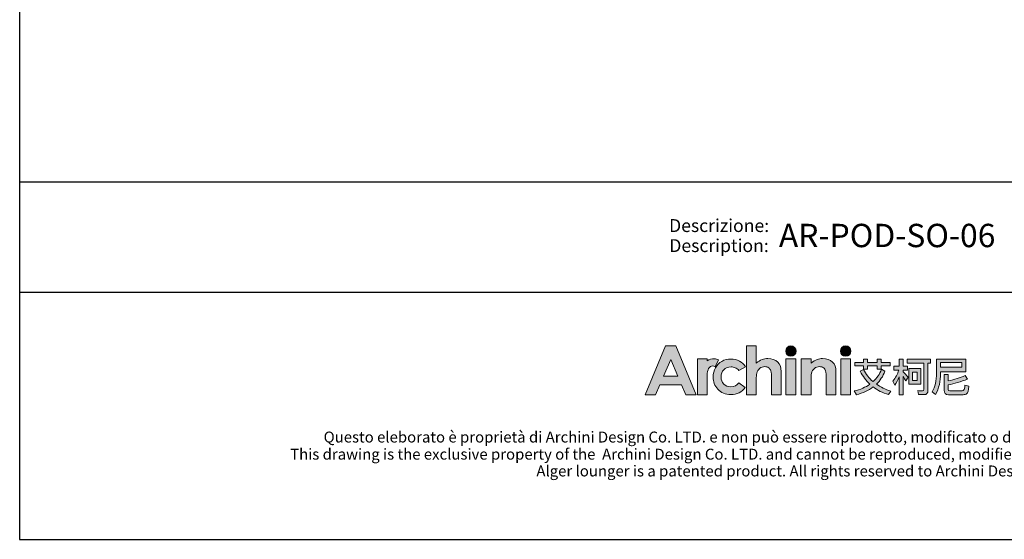
# Model space of a CAD drawing. Units: millimetres. Extents: x 1313 to 4586, y -1056 to 2999.
# Drawn here: x 1313 to 3389, y -1056 to 41 of the extents above; entities that cross this region are included whole.
import ezdxf
from ezdxf.enums import TextEntityAlignment as Align

# ---------------------------------------------------------------- set-up
doc = ezdxf.new("R2010")
doc.units = ezdxf.units.MM
doc.layers.add('_U+56FE_U+5C42 1', color=7, linetype='Continuous')
doc.layers.add('Cartiglio', color=7, linetype='Continuous')
doc.styles.add('ARIAL', font='Arial')

# ---------------------------------------------------------------- blocks, each defined once
blk = doc.blocks.new('2415')
at = {"layer": '_U+56FE_U+5C42 1', "true_color": 0xffffff}
h = blk.add_hatch(color=7, dxfattribs=at)
h.dxf.hatch_style = 2
h.paths.add_polyline_path([(491.79, 5342.69), (501.8, 5342.69), (521.75, 5294.7), (511.49, 5294.7), (507.43, 5304.35), (486.27, 5304.35), (482.05, 5294.7), (471.79, 5294.7)])
h.paths.add_polyline_path([(496.86, 5329.11), (489.9, 5313.03), (503.78, 5313.03)])
h = blk.add_hatch(color=7, dxfattribs=at)
h.dxf.hatch_style = 2
edge = h.paths.add_edge_path()
edge.add_spline(control_points=[(571.15, 5342.69), (571.15, 5342.69), (580.71, 5342.69), (580.71, 5342.69), (580.71, 5342.69), (580.71, 5325.83), (580.71, 5325.83), (582.59, 5327.29), (584.48, 5328.39), (586.39, 5329.12), (588.29, 5329.85), (590.22, 5330.22), (592.17, 5330.22), (595.98, 5330.22), (599.19, 5329.03), (601.8, 5326.65), (604.03, 5324.6), (605.15, 5321.57), (605.15, 5317.59), (605.15, 5317.59), (605.15, 5294.7), (605.15, 5294.7), (605.15, 5294.7), (595.66, 5294.7), (595.66, 5294.7), (595.66, 5294.7), (595.66, 5309.88), (595.66, 5309.88), (595.66, 5313.89), (595.45, 5316.61), (595.03, 5318.03), (594.6, 5319.45), (593.88, 5320.51), (592.86, 5321.21), (591.84, 5321.91), (590.57, 5322.26), (589.07, 5322.26), (587.12, 5322.26), (585.44, 5321.68), (584.04, 5320.51), (582.64, 5319.35), (581.67, 5317.75), (581.13, 5315.74), (580.85, 5314.7), (580.71, 5312.32), (580.71, 5308.61), (580.71, 5308.61), (580.71, 5294.7), (580.71, 5294.7), (580.71, 5294.7), (571.15, 5294.7), (571.15, 5294.7), (571.15, 5294.7), (571.15, 5342.69), (571.15, 5342.69)], knot_values=[0, 0, 0, 0, 1, 1, 1, 2, 2, 2, 3, 3, 3, 4, 4, 4, 5, 5, 5, 6, 6, 6, 7, 7, 7, 8, 8, 8, 9, 9, 9, 10, 10, 10, 11, 11, 11, 12, 12, 12, 13, 13, 13, 14, 14, 14, 15, 15, 15, 16, 16, 16, 17, 17, 17, 18, 18, 18, 18], degree=3, periodic=0)
h = blk.add_hatch(color=7, dxfattribs=at)
h.dxf.hatch_style = 2
edge = h.paths.add_edge_path()
edge.add_spline(control_points=[(619.79, 5337.58), (619.79, 5334.76), (617.5, 5332.47), (614.68, 5332.47), (611.85, 5332.47), (609.56, 5334.76), (609.56, 5337.58), (609.56, 5340.41), (611.85, 5342.69), (614.68, 5342.69), (617.5, 5342.69), (619.79, 5340.41), (619.79, 5337.58)], knot_values=[0, 0, 0, 0, 1, 1, 1, 2, 2, 2, 3, 3, 3, 4, 4, 4, 4], degree=3, periodic=0)
h = blk.add_hatch(color=7, dxfattribs=at)
h.dxf.hatch_style = 2
edge = h.paths.add_edge_path()
edge.add_spline(control_points=[(673.46, 5337.58), (673.46, 5334.76), (671.17, 5332.47), (668.35, 5332.47), (665.52, 5332.47), (663.23, 5334.76), (663.23, 5337.58), (663.23, 5340.41), (665.52, 5342.69), (668.35, 5342.69), (671.17, 5342.69), (673.46, 5340.41), (673.46, 5337.58)], knot_values=[0, 0, 0, 0, 1, 1, 1, 2, 2, 2, 3, 3, 3, 4, 4, 4, 4], degree=3, periodic=0)
h = blk.add_hatch(color=7, dxfattribs=at)
h.dxf.hatch_style = 2
edge = h.paths.add_edge_path()
edge.add_spline(control_points=[(543.53, 5329), (542.27, 5329.53), (540.94, 5329.82), (539.61, 5329.88), (537.11, 5330), (534.62, 5329.3), (532.62, 5327.88), (532.6, 5327.87), (532.58, 5327.85), (532.56, 5327.84), (532.56, 5327.84), (532.56, 5329.84), (532.56, 5329.84), (532.56, 5329.84), (531.2, 5329.84), (531.2, 5329.84), (531.2, 5329.84), (522.95, 5329.84), (522.95, 5329.84), (522.95, 5329.84), (522.95, 5325.7), (522.95, 5325.7), (522.95, 5325.7), (522.95, 5294.7), (522.95, 5294.7), (522.95, 5294.7), (532.5, 5294.7), (532.5, 5294.7), (532.5, 5294.7), (532.5, 5309.06), (532.5, 5309.06), (532.5, 5309.06), (532.47, 5310.75), (532.47, 5310.75), (532.47, 5311.61), (532.48, 5312.41), (532.52, 5313.17), (532.67, 5316.68), (533.16, 5319.13), (534, 5320.49), (535.02, 5322.14), (536.28, 5322.97), (537.76, 5322.97), (538.49, 5322.97), (539.41, 5322.71), (540.54, 5322.21), (540.54, 5322.21), (543.54, 5328.99), (543.54, 5328.99), (543.54, 5328.99), (543.54, 5329), (543.53, 5329)], knot_values=[0, 0, 0, 0, 1, 1, 1, 2, 2, 2, 3, 3, 3, 4, 4, 4, 5, 5, 5, 6, 6, 6, 7, 7, 7, 8, 8, 8, 9, 9, 9, 10, 10, 10, 11, 11, 11, 12, 12, 12, 13, 13, 13, 14, 14, 14, 15, 15, 15, 16, 16, 16, 17, 17, 17, 17], degree=3, periodic=0)
h = blk.add_hatch(color=7, dxfattribs=at)
h.dxf.hatch_style = 2
edge = h.paths.add_edge_path()
edge.add_spline(control_points=[(570.2, 5322.19), (570.2, 5322.19), (563.74, 5318.37), (563.74, 5318.37), (562.52, 5319.73), (561.32, 5320.68), (560.14, 5321.21), (558.95, 5321.74), (557.56, 5322), (555.97, 5322), (553.07, 5322), (550.72, 5321.07), (548.92, 5319.22), (547.13, 5317.36), (546.23, 5314.97), (546.23, 5312.07), (546.23, 5309.24), (547.1, 5306.94), (548.82, 5305.15), (550.55, 5303.36), (552.82, 5302.46), (555.63, 5302.46), (559.1, 5302.46), (561.8, 5303.74), (563.74, 5306.28), (563.74, 5306.28), (569.86, 5301.78), (569.86, 5301.78), (566.54, 5297.15), (561.86, 5294.83), (555.81, 5294.83), (550.38, 5294.83), (546.12, 5296.56), (543.04, 5300.02), (539.96, 5303.48), (538.42, 5307.53), (538.42, 5312.17), (538.42, 5315.39), (539.17, 5318.35), (540.66, 5321.06), (542.16, 5323.76), (544.25, 5325.89), (546.93, 5327.44), (549.61, 5328.99), (552.61, 5329.76), (555.93, 5329.76), (559, 5329.76), (561.76, 5329.1), (564.2, 5327.79), (566.65, 5326.48), (568.65, 5324.61), (570.2, 5322.19)], knot_values=[0, 0, 0, 0, 1, 1, 1, 2, 2, 2, 3, 3, 3, 4, 4, 4, 5, 5, 5, 6, 6, 6, 7, 7, 7, 8, 8, 8, 9, 9, 9, 10, 10, 10, 11, 11, 11, 12, 12, 12, 13, 13, 13, 14, 14, 14, 15, 15, 15, 16, 16, 16, 17, 17, 17, 17], degree=3, periodic=0)
h = blk.add_hatch(color=7, dxfattribs=at)
h.dxf.hatch_style = 2
h.paths.add_polyline_path([(609.86, 5329.82), (619.49, 5329.82), (619.49, 5294.7), (609.86, 5294.7)])
h = blk.add_hatch(color=7, dxfattribs=at)
h.dxf.hatch_style = 2
edge = h.paths.add_edge_path()
edge.add_spline(control_points=[(624.81, 5329.82), (624.81, 5329.82), (634.43, 5329.82), (634.43, 5329.82), (634.43, 5329.82), (634.43, 5325.78), (634.43, 5325.78), (636.62, 5327.44), (638.59, 5328.6), (640.37, 5329.24), (642.14, 5329.89), (643.95, 5330.22), (645.81, 5330.22), (649.61, 5330.22), (652.84, 5329.02), (655.49, 5326.62), (657.72, 5324.59), (658.83, 5321.57), (658.83, 5317.59), (658.83, 5317.59), (658.83, 5294.7), (658.83, 5294.7), (658.83, 5294.7), (649.31, 5294.7), (649.31, 5294.7), (649.31, 5294.7), (649.31, 5309.87), (649.31, 5309.87), (649.31, 5314), (649.11, 5316.74), (648.7, 5318.1), (648.29, 5319.46), (647.57, 5320.49), (646.55, 5321.2), (645.53, 5321.91), (644.27, 5322.26), (642.77, 5322.26), (640.82, 5322.26), (639.15, 5321.68), (637.76, 5320.5), (636.36, 5319.32), (635.39, 5317.7), (634.85, 5315.62), (634.57, 5314.54), (634.43, 5312.2), (634.43, 5308.6), (634.43, 5308.6), (634.43, 5294.7), (634.43, 5294.7), (634.43, 5294.7), (624.81, 5294.7), (624.81, 5294.7), (624.81, 5294.7), (624.81, 5329.82), (624.81, 5329.82)], knot_values=[0, 0, 0, 0, 1, 1, 1, 2, 2, 2, 3, 3, 3, 4, 4, 4, 5, 5, 5, 6, 6, 6, 7, 7, 7, 8, 8, 8, 9, 9, 9, 10, 10, 10, 11, 11, 11, 12, 12, 12, 13, 13, 13, 14, 14, 14, 15, 15, 15, 16, 16, 16, 17, 17, 17, 18, 18, 18, 18], degree=3, periodic=0)
h = blk.add_hatch(color=7, dxfattribs=at)
h.dxf.hatch_style = 2
h.paths.add_polyline_path([(663.53, 5329.82), (673.16, 5329.82), (673.16, 5294.7), (663.53, 5294.7)])
at = {"layer": '_U+56FE_U+5C42 1'}
h = blk.add_hatch(color=7, dxfattribs=at)
h.dxf.hatch_style = 2
edge = h.paths.add_edge_path()
edge.add_spline(control_points=[(706.91, 5317.68), (704.91, 5312.72), (702.11, 5308.5), (698.52, 5305), (702.58, 5302.19), (707.32, 5299.96), (712.73, 5298.32), (712.73, 5298.32), (710.39, 5294.82), (710.39, 5294.82), (704.62, 5296.6), (699.6, 5299.09), (695.35, 5302.3), (690.79, 5298.82), (685.31, 5296.31), (678.93, 5294.74), (678.93, 5294.74), (676.75, 5298.4), (676.75, 5298.4), (682.71, 5299.81), (687.82, 5302), (692.07, 5305), (688.19, 5308.58), (685.08, 5312.8), (682.73, 5317.68), (682.73, 5317.68), (685.85, 5319.51), (685.85, 5319.51), (688.23, 5314.87), (691.36, 5310.88), (695.23, 5307.54), (698.93, 5310.91), (701.71, 5314.96), (703.59, 5319.7), (703.59, 5319.7), (706.91, 5317.68), (706.91, 5317.68)], knot_values=[0, 0, 0, 0, 1, 1, 1, 2, 2, 2, 3, 3, 3, 4, 4, 4, 5, 5, 5, 6, 6, 6, 7, 7, 7, 8, 8, 8, 9, 9, 9, 10, 10, 10, 11, 11, 11, 12, 12, 12, 12], degree=3, periodic=0)
h.paths.add_polyline_path([(677.35, 5326.31), (685.74, 5326.31), (685.74, 5329.54), (689.85, 5329.54), (689.85, 5326.31), (699.11, 5326.31), (699.11, 5329.54), (703.23, 5329.54), (703.23, 5326.31), (712.02, 5326.31), (712.02, 5323.05), (703.23, 5323.05), (703.23, 5319.9), (699.11, 5319.9), (699.11, 5323.05), (689.85, 5323.05), (689.85, 5319.86), (685.74, 5319.86), (685.74, 5323.05), (677.35, 5323.05)])
h = blk.add_hatch(color=7, dxfattribs=at)
h.dxf.hatch_style = 2
edge = h.paths.add_edge_path()
edge.add_spline(control_points=[(724.75, 5294.7), (724.75, 5294.7), (720.67, 5294.7), (720.67, 5294.7), (720.67, 5294.7), (720.67, 5312.16), (720.67, 5312.16), (719.51, 5309.18), (718.1, 5306.44), (716.43, 5303.94), (716.43, 5303.94), (714.69, 5308.15), (714.69, 5308.15), (717.36, 5311.3), (719.28, 5314.89), (720.47, 5318.9), (720.47, 5318.9), (715.72, 5318.9), (715.72, 5318.9), (715.72, 5318.9), (715.72, 5322.72), (715.72, 5322.72), (715.72, 5322.72), (720.67, 5322.72), (720.67, 5322.72), (720.67, 5322.72), (720.67, 5329.54), (720.67, 5329.54), (720.67, 5329.54), (724.75, 5329.54), (724.75, 5329.54), (724.75, 5329.54), (724.75, 5322.72), (724.75, 5322.72), (724.75, 5322.72), (729.02, 5322.72), (729.02, 5322.72), (729.02, 5322.72), (729.02, 5318.9), (729.02, 5318.9), (729.02, 5318.9), (724.75, 5318.9), (724.75, 5318.9), (724.75, 5318.9), (724.75, 5317.27), (724.75, 5317.27), (726.17, 5315.81), (727.77, 5313.98), (729.54, 5311.78), (729.54, 5311.78), (727.28, 5308.45), (727.28, 5308.45), (726.62, 5309.61), (725.78, 5311.04), (724.75, 5312.73), (724.75, 5312.73), (724.75, 5294.7), (724.75, 5294.7)], knot_values=[0, 0, 0, 0, 1, 1, 1, 2, 2, 2, 3, 3, 3, 4, 4, 4, 5, 5, 5, 6, 6, 6, 7, 7, 7, 8, 8, 8, 9, 9, 9, 10, 10, 10, 11, 11, 11, 12, 12, 12, 13, 13, 13, 14, 14, 14, 15, 15, 15, 16, 16, 16, 17, 17, 17, 18, 18, 18, 19, 19, 19, 19], degree=3, periodic=0)
edge = h.paths.add_edge_path()
edge.add_spline(control_points=[(728.82, 5329.61), (728.82, 5329.61), (751.46, 5329.61), (751.46, 5329.61), (751.46, 5329.61), (751.46, 5325.64), (751.46, 5325.64), (751.46, 5325.64), (749.05, 5325.64), (749.05, 5325.64), (749.05, 5325.64), (749.05, 5299.24), (749.05, 5299.24), (749.05, 5296.27), (747.79, 5294.78), (745.29, 5294.78), (745.29, 5294.78), (739.87, 5294.78), (739.87, 5294.78), (739.87, 5294.78), (739.03, 5298.72), (739.03, 5298.72), (740.99, 5298.53), (742.6, 5298.44), (743.86, 5298.44), (744.65, 5298.44), (745.05, 5299.05), (745.05, 5300.28), (745.05, 5300.28), (745.05, 5325.64), (745.05, 5325.64), (745.05, 5325.64), (728.82, 5325.64), (728.82, 5325.64), (728.82, 5325.64), (728.82, 5329.61), (728.82, 5329.61)], knot_values=[0, 0, 0, 0, 1, 1, 1, 2, 2, 2, 3, 3, 3, 4, 4, 4, 5, 5, 5, 6, 6, 6, 7, 7, 7, 8, 8, 8, 9, 9, 9, 10, 10, 10, 11, 11, 11, 12, 12, 12, 12], degree=3, periodic=0)
h.paths.add_polyline_path([(730.29, 5320.46), (742.12, 5320.46), (742.12, 5305), (730.29, 5305)])
h.paths.add_polyline_path([(738.44, 5308.58), (738.44, 5316.88), (733.93, 5316.88), (733.93, 5308.58)])
h = blk.add_hatch(color=7, dxfattribs=at)
h.dxf.hatch_style = 2
edge = h.paths.add_edge_path()
edge.add_spline(control_points=[(761.51, 5317.28), (761.51, 5317.28), (761.51, 5316.07), (761.51, 5316.07), (761.48, 5307.87), (759.79, 5300.8), (756.44, 5294.86), (756.44, 5294.86), (753.32, 5297.63), (753.32, 5297.63), (756.09, 5302.38), (757.47, 5308.52), (757.47, 5316.07), (757.47, 5316.07), (757.47, 5329.54), (757.47, 5329.54), (757.47, 5329.54), (786.33, 5329.54), (786.33, 5329.54), (786.33, 5329.54), (786.33, 5317.28), (786.33, 5317.28), (786.33, 5317.28), (761.51, 5317.28), (761.51, 5317.28)], knot_values=[0, 0, 0, 0, 1, 1, 1, 2, 2, 2, 3, 3, 3, 4, 4, 4, 5, 5, 5, 6, 6, 6, 7, 7, 7, 8, 8, 8, 8], degree=3, periodic=0)
h.paths.add_polyline_path([(782.29, 5326.34), (761.51, 5326.34), (761.51, 5321.65), (782.29, 5321.65)])
edge = h.paths.add_edge_path()
edge.add_spline(control_points=[(769.11, 5294.7), (766.37, 5294.7), (764.99, 5296.15), (764.99, 5299.04), (764.99, 5299.04), (764.99, 5314.62), (764.99, 5314.62), (764.99, 5314.62), (768.99, 5314.62), (768.99, 5314.62), (768.99, 5314.62), (768.99, 5308.3), (768.99, 5308.3), (774.9, 5309.6), (780.4, 5311.33), (785.5, 5313.5), (785.5, 5313.5), (787.91, 5310.09), (787.91, 5310.09), (781.21, 5307.49), (774.9, 5305.56), (768.99, 5304.28), (768.99, 5304.28), (768.99, 5299.87), (768.99, 5299.87), (768.99, 5299.02), (769.47, 5298.6), (770.42, 5298.6), (770.42, 5298.6), (782.65, 5298.6), (782.65, 5298.6), (783.41, 5298.6), (783.98, 5298.85), (784.35, 5299.35), (784.8, 5299.83), (785.1, 5301.46), (785.26, 5304.24), (785.26, 5304.24), (789.06, 5303.01), (789.06, 5303.01), (788.71, 5298.98), (788.09, 5296.59), (787.2, 5295.82), (786.38, 5295.08), (785.13, 5294.7), (783.44, 5294.7), (783.44, 5294.7), (769.11, 5294.7), (769.11, 5294.7)], knot_values=[0, 0, 0, 0, 1, 1, 1, 2, 2, 2, 3, 3, 3, 4, 4, 4, 5, 5, 5, 6, 6, 6, 7, 7, 7, 8, 8, 8, 9, 9, 9, 10, 10, 10, 11, 11, 11, 12, 12, 12, 13, 13, 13, 14, 14, 14, 15, 15, 15, 16, 16, 16, 16], degree=3, periodic=0)
at = {"layer": '_U+56FE_U+5C42 1', "color": 7, "lineweight": 0}
for p, q in [((685.74, 5326.31), (685.74, 5329.54)), ((685.74, 5329.54), (689.85, 5329.54)), ((689.85, 5329.54), (689.85, 5326.31)), ((699.11, 5326.31), (699.11, 5329.54)), ((699.11, 5329.54), (703.23, 5329.54)), ((703.23, 5329.54), (703.23, 5326.31)), ((677.35, 5326.31), (685.74, 5326.31)), ((677.35, 5323.05), (677.35, 5326.31)), ((685.74, 5323.05), (677.35, 5323.05)), ((685.74, 5319.86), (685.74, 5323.05)), ((689.85, 5319.86), (685.74, 5319.86)), ((689.85, 5326.31), (699.11, 5326.31)), ((699.11, 5323.05), (689.85, 5323.05)), ((689.85, 5323.05), (689.85, 5319.86)), ((699.11, 5319.9), (699.11, 5323.05)), ((703.23, 5319.9), (699.11, 5319.9)), ((703.23, 5326.31), (712.02, 5326.31)), ((712.02, 5323.05), (703.23, 5323.05)), ((703.23, 5323.05), (703.23, 5319.9)), ((712.02, 5326.31), (712.02, 5323.05)), ((730.29, 5320.46), (742.12, 5320.46)), ((730.29, 5305), (730.29, 5320.46)), ((742.12, 5320.46), (742.12, 5305)), ((782.29, 5326.34), (761.51, 5326.34)), ((761.51, 5326.34), (761.51, 5321.65)), ((761.51, 5321.65), (782.29, 5321.65)), ((782.29, 5321.65), (782.29, 5326.34)), ((738.44, 5316.88), (733.93, 5316.88)), ((733.93, 5316.88), (733.93, 5308.58)), ((738.44, 5308.58), (738.44, 5316.88)), ((742.12, 5305), (730.29, 5305)), ((733.93, 5308.58), (738.44, 5308.58))]:
    blk.add_line(p, q, dxfattribs=at)
at = {"layer": '_U+56FE_U+5C42 1', "lineweight": 0}
for points in [[(491.79, 5342.69), (501.8, 5342.69), (521.75, 5294.7), (511.49, 5294.7), (507.43, 5304.35), (486.27, 5304.35), (482.05, 5294.7), (471.79, 5294.7), (491.79, 5342.69)], [(609.86, 5329.82), (619.49, 5329.82), (619.49, 5294.7), (609.86, 5294.7), (609.86, 5329.82)], [(663.53, 5329.82), (673.16, 5329.82), (673.16, 5294.7), (663.53, 5294.7), (663.53, 5329.82)], [(496.86, 5329.11), (489.9, 5313.03), (503.78, 5313.03), (496.86, 5329.11)]]:
    blk.add_lwpolyline(points, dxfattribs=at)
for points, knots in [([(571.15, 5342.69), (571.15, 5342.69), (580.71, 5342.69), (580.71, 5342.69), (580.71, 5342.69), (580.71, 5325.83), (580.71, 5325.83), (582.59, 5327.29), (584.48, 5328.39), (586.39, 5329.12), (588.29, 5329.85), (590.22, 5330.22), (592.17, 5330.22), (595.98, 5330.22), (599.19, 5329.03), (601.8, 5326.65), (604.03, 5324.6), (605.15, 5321.57), (605.15, 5317.59), (605.15, 5317.59), (605.15, 5294.7), (605.15, 5294.7), (605.15, 5294.7), (595.66, 5294.7), (595.66, 5294.7), (595.66, 5294.7), (595.66, 5309.88), (595.66, 5309.88), (595.66, 5313.89), (595.45, 5316.61), (595.03, 5318.03), (594.6, 5319.45), (593.88, 5320.51), (592.86, 5321.21), (591.84, 5321.91), (590.57, 5322.26), (589.07, 5322.26), (587.12, 5322.26), (585.44, 5321.68), (584.04, 5320.51), (582.64, 5319.35), (581.67, 5317.75), (581.13, 5315.74), (580.85, 5314.7), (580.71, 5312.32), (580.71, 5308.61), (580.71, 5308.61), (580.71, 5294.7), (580.71, 5294.7), (580.71, 5294.7), (571.15, 5294.7), (571.15, 5294.7), (571.15, 5294.7), (571.15, 5342.69), (571.15, 5342.69)], [0, 0, 0, 0, 1, 1, 1, 2, 2, 2, 3, 3, 3, 4, 4, 4, 5, 5, 5, 6, 6, 6, 7, 7, 7, 8, 8, 8, 9, 9, 9, 10, 10, 10, 11, 11, 11, 12, 12, 12, 13, 13, 13, 14, 14, 14, 15, 15, 15, 16, 16, 16, 17, 17, 17, 18, 18, 18, 18]), ([(619.79, 5337.58), (619.79, 5334.76), (617.5, 5332.47), (614.68, 5332.47), (611.85, 5332.47), (609.56, 5334.76), (609.56, 5337.58), (609.56, 5340.41), (611.85, 5342.69), (614.68, 5342.69), (617.5, 5342.69), (619.79, 5340.41), (619.79, 5337.58)], [0, 0, 0, 0, 1, 1, 1, 2, 2, 2, 3, 3, 3, 4, 4, 4, 4]), ([(673.46, 5337.58), (673.46, 5334.76), (671.17, 5332.47), (668.35, 5332.47), (665.52, 5332.47), (663.23, 5334.76), (663.23, 5337.58), (663.23, 5340.41), (665.52, 5342.69), (668.35, 5342.69), (671.17, 5342.69), (673.46, 5340.41), (673.46, 5337.58)], [0, 0, 0, 0, 1, 1, 1, 2, 2, 2, 3, 3, 3, 4, 4, 4, 4]), ([(543.53, 5329), (542.27, 5329.53), (540.94, 5329.82), (539.61, 5329.88), (537.11, 5330), (534.62, 5329.3), (532.62, 5327.88), (532.6, 5327.87), (532.58, 5327.85), (532.56, 5327.84), (532.56, 5327.84), (532.56, 5329.84), (532.56, 5329.84), (532.56, 5329.84), (531.2, 5329.84), (531.2, 5329.84), (531.2, 5329.84), (522.95, 5329.84), (522.95, 5329.84), (522.95, 5329.84), (522.95, 5325.7), (522.95, 5325.7), (522.95, 5325.7), (522.95, 5294.7), (522.95, 5294.7), (522.95, 5294.7), (532.5, 5294.7), (532.5, 5294.7), (532.5, 5294.7), (532.5, 5309.06), (532.5, 5309.06), (532.5, 5309.06), (532.47, 5310.75), (532.47, 5310.75), (532.47, 5311.61), (532.48, 5312.41), (532.52, 5313.17), (532.67, 5316.68), (533.16, 5319.13), (534, 5320.49), (535.02, 5322.14), (536.28, 5322.97), (537.76, 5322.97), (538.49, 5322.97), (539.41, 5322.71), (540.54, 5322.21), (540.54, 5322.21), (543.54, 5328.99), (543.54, 5328.99), (543.54, 5328.99), (543.54, 5329), (543.53, 5329)], [0, 0, 0, 0, 1, 1, 1, 2, 2, 2, 3, 3, 3, 4, 4, 4, 5, 5, 5, 6, 6, 6, 7, 7, 7, 8, 8, 8, 9, 9, 9, 10, 10, 10, 11, 11, 11, 12, 12, 12, 13, 13, 13, 14, 14, 14, 15, 15, 15, 16, 16, 16, 17, 17, 17, 17]), ([(570.2, 5322.19), (570.2, 5322.19), (563.74, 5318.37), (563.74, 5318.37), (562.52, 5319.73), (561.32, 5320.68), (560.14, 5321.21), (558.95, 5321.74), (557.56, 5322), (555.97, 5322), (553.07, 5322), (550.72, 5321.07), (548.92, 5319.22), (547.13, 5317.36), (546.23, 5314.97), (546.23, 5312.07), (546.23, 5309.24), (547.1, 5306.94), (548.82, 5305.15), (550.55, 5303.36), (552.82, 5302.46), (555.63, 5302.46), (559.1, 5302.46), (561.8, 5303.74), (563.74, 5306.28), (563.74, 5306.28), (569.86, 5301.78), (569.86, 5301.78), (566.54, 5297.15), (561.86, 5294.83), (555.81, 5294.83), (550.38, 5294.83), (546.12, 5296.56), (543.04, 5300.02), (539.96, 5303.48), (538.42, 5307.53), (538.42, 5312.17), (538.42, 5315.39), (539.17, 5318.35), (540.66, 5321.06), (542.16, 5323.76), (544.25, 5325.89), (546.93, 5327.44), (549.61, 5328.99), (552.61, 5329.76), (555.93, 5329.76), (559, 5329.76), (561.76, 5329.1), (564.2, 5327.79), (566.65, 5326.48), (568.65, 5324.61), (570.2, 5322.19)], [0, 0, 0, 0, 1, 1, 1, 2, 2, 2, 3, 3, 3, 4, 4, 4, 5, 5, 5, 6, 6, 6, 7, 7, 7, 8, 8, 8, 9, 9, 9, 10, 10, 10, 11, 11, 11, 12, 12, 12, 13, 13, 13, 14, 14, 14, 15, 15, 15, 16, 16, 16, 17, 17, 17, 17]), ([(624.81, 5329.82), (624.81, 5329.82), (634.43, 5329.82), (634.43, 5329.82), (634.43, 5329.82), (634.43, 5325.78), (634.43, 5325.78), (636.62, 5327.44), (638.59, 5328.6), (640.37, 5329.24), (642.14, 5329.89), (643.95, 5330.22), (645.81, 5330.22), (649.61, 5330.22), (652.84, 5329.02), (655.49, 5326.62), (657.72, 5324.59), (658.83, 5321.57), (658.83, 5317.59), (658.83, 5317.59), (658.83, 5294.7), (658.83, 5294.7), (658.83, 5294.7), (649.31, 5294.7), (649.31, 5294.7), (649.31, 5294.7), (649.31, 5309.87), (649.31, 5309.87), (649.31, 5314), (649.11, 5316.74), (648.7, 5318.1), (648.29, 5319.46), (647.57, 5320.49), (646.55, 5321.2), (645.53, 5321.91), (644.27, 5322.26), (642.77, 5322.26), (640.82, 5322.26), (639.15, 5321.68), (637.76, 5320.5), (636.36, 5319.32), (635.39, 5317.7), (634.85, 5315.62), (634.57, 5314.54), (634.43, 5312.2), (634.43, 5308.6), (634.43, 5308.6), (634.43, 5294.7), (634.43, 5294.7), (634.43, 5294.7), (624.81, 5294.7), (624.81, 5294.7), (624.81, 5294.7), (624.81, 5329.82), (624.81, 5329.82)], [0, 0, 0, 0, 1, 1, 1, 2, 2, 2, 3, 3, 3, 4, 4, 4, 5, 5, 5, 6, 6, 6, 7, 7, 7, 8, 8, 8, 9, 9, 9, 10, 10, 10, 11, 11, 11, 12, 12, 12, 13, 13, 13, 14, 14, 14, 15, 15, 15, 16, 16, 16, 17, 17, 17, 18, 18, 18, 18])]:
    blk.add_open_spline(points, degree=3, knots=knots, dxfattribs=at)
at = {"layer": '_U+56FE_U+5C42 1', "color": 7, "lineweight": 0}
for points in [[(720.67, 5322.72), (720.67, 5322.72), (720.67, 5329.54), (720.67, 5329.54)], [(720.67, 5329.54), (720.67, 5329.54), (724.75, 5329.54), (724.75, 5329.54)], [(724.75, 5329.54), (724.75, 5329.54), (724.75, 5322.72), (724.75, 5322.72)], [(728.82, 5329.61), (728.82, 5329.61), (751.46, 5329.61), (751.46, 5329.61)], [(728.82, 5325.64), (728.82, 5325.64), (728.82, 5329.61), (728.82, 5329.61)], [(751.46, 5329.61), (751.46, 5329.61), (751.46, 5325.64), (751.46, 5325.64)], [(757.47, 5316.07), (757.47, 5316.07), (757.47, 5329.54), (757.47, 5329.54)], [(757.47, 5329.54), (757.47, 5329.54), (786.33, 5329.54), (786.33, 5329.54)], [(786.33, 5329.54), (786.33, 5329.54), (786.33, 5317.28), (786.33, 5317.28)], [(682.73, 5317.68), (682.73, 5317.68), (685.85, 5319.51), (685.85, 5319.51)], [(685.85, 5319.51), (688.23, 5314.87), (691.36, 5310.88), (695.23, 5307.54)], [(695.23, 5307.54), (698.93, 5310.91), (701.71, 5314.96), (703.59, 5319.7)], [(703.59, 5319.7), (703.59, 5319.7), (706.91, 5317.68), (706.91, 5317.68)], [(715.72, 5318.9), (715.72, 5318.9), (715.72, 5322.72), (715.72, 5322.72)], [(715.72, 5322.72), (715.72, 5322.72), (720.67, 5322.72), (720.67, 5322.72)], [(724.75, 5322.72), (724.75, 5322.72), (729.02, 5322.72), (729.02, 5322.72)], [(745.05, 5325.64), (745.05, 5325.64), (728.82, 5325.64), (728.82, 5325.64)], [(729.02, 5322.72), (729.02, 5322.72), (729.02, 5318.9), (729.02, 5318.9)], [(745.05, 5300.28), (745.05, 5300.28), (745.05, 5325.64), (745.05, 5325.64)], [(751.46, 5325.64), (751.46, 5325.64), (749.05, 5325.64), (749.05, 5325.64)], [(749.05, 5325.64), (749.05, 5325.64), (749.05, 5299.24), (749.05, 5299.24)], [(692.07, 5305), (688.19, 5308.58), (685.08, 5312.8), (682.73, 5317.68)], [(706.91, 5317.68), (704.91, 5312.72), (702.11, 5308.5), (698.52, 5305)], [(714.69, 5308.15), (717.36, 5311.3), (719.28, 5314.89), (720.47, 5318.9)], [(720.47, 5318.9), (720.47, 5318.9), (715.72, 5318.9), (715.72, 5318.9)], [(720.67, 5312.16), (719.51, 5309.18), (718.1, 5306.44), (716.43, 5303.94)], [(720.67, 5294.7), (720.67, 5294.7), (720.67, 5312.16), (720.67, 5312.16)], [(729.02, 5318.9), (729.02, 5318.9), (724.75, 5318.9), (724.75, 5318.9)], [(724.75, 5318.9), (724.75, 5318.9), (724.75, 5317.27), (724.75, 5317.27)], [(724.75, 5317.27), (726.17, 5315.81), (727.77, 5313.98), (729.54, 5311.78)], [(727.28, 5308.45), (726.62, 5309.61), (725.78, 5311.04), (724.75, 5312.73)], [(724.75, 5312.73), (724.75, 5312.73), (724.75, 5294.7), (724.75, 5294.7)], [(729.54, 5311.78), (729.54, 5311.78), (727.28, 5308.45), (727.28, 5308.45)], [(753.32, 5297.63), (756.09, 5302.38), (757.47, 5308.52), (757.47, 5316.07)], [(761.51, 5316.07), (761.48, 5307.87), (759.79, 5300.8), (756.44, 5294.86)], [(761.51, 5317.28), (761.51, 5317.28), (761.51, 5316.07), (761.51, 5316.07)], [(786.33, 5317.28), (786.33, 5317.28), (761.51, 5317.28), (761.51, 5317.28)], [(764.99, 5299.04), (764.99, 5299.04), (764.99, 5314.62), (764.99, 5314.62)], [(764.99, 5314.62), (764.99, 5314.62), (768.99, 5314.62), (768.99, 5314.62)], [(768.99, 5314.62), (768.99, 5314.62), (768.99, 5308.3), (768.99, 5308.3)], [(768.99, 5308.3), (774.9, 5309.6), (780.4, 5311.33), (785.5, 5313.5)], [(787.91, 5310.09), (781.21, 5307.49), (774.9, 5305.56), (768.99, 5304.28)], [(785.5, 5313.5), (785.5, 5313.5), (787.91, 5310.09), (787.91, 5310.09)], [(676.75, 5298.4), (682.71, 5299.81), (687.82, 5302), (692.07, 5305)], [(695.35, 5302.3), (690.79, 5298.82), (685.31, 5296.31), (678.93, 5294.74)], [(710.39, 5294.82), (704.62, 5296.6), (699.6, 5299.09), (695.35, 5302.3)], [(698.52, 5305), (702.58, 5302.19), (707.32, 5299.96), (712.73, 5298.32)], [(716.43, 5303.94), (716.43, 5303.94), (714.69, 5308.15), (714.69, 5308.15)], [(768.99, 5304.28), (768.99, 5304.28), (768.99, 5299.87), (768.99, 5299.87)], [(784.35, 5299.35), (784.8, 5299.83), (785.1, 5301.46), (785.26, 5304.24)], [(785.26, 5304.24), (785.26, 5304.24), (789.06, 5303.01), (789.06, 5303.01)], [(789.06, 5303.01), (788.71, 5298.98), (788.09, 5296.59), (787.2, 5295.82)], [(678.93, 5294.74), (678.93, 5294.74), (676.75, 5298.4), (676.75, 5298.4)], [(712.73, 5298.32), (712.73, 5298.32), (710.39, 5294.82), (710.39, 5294.82)], [(724.75, 5294.7), (724.75, 5294.7), (720.67, 5294.7), (720.67, 5294.7)], [(739.87, 5294.78), (739.87, 5294.78), (739.03, 5298.72), (739.03, 5298.72)], [(745.29, 5294.78), (745.29, 5294.78), (739.87, 5294.78), (739.87, 5294.78)], [(749.05, 5299.24), (749.05, 5296.27), (747.79, 5294.78), (745.29, 5294.78)], [(756.44, 5294.86), (756.44, 5294.86), (753.32, 5297.63), (753.32, 5297.63)], [(769.11, 5294.7), (766.37, 5294.7), (764.99, 5296.15), (764.99, 5299.04)], [(768.99, 5299.87), (768.99, 5299.02), (769.47, 5298.6), (770.42, 5298.6)], [(783.44, 5294.7), (783.44, 5294.7), (769.11, 5294.7), (769.11, 5294.7)], [(770.42, 5298.6), (770.42, 5298.6), (782.65, 5298.6), (782.65, 5298.6)], [(782.65, 5298.6), (783.41, 5298.6), (783.98, 5298.85), (784.35, 5299.35)], [(787.2, 5295.82), (786.38, 5295.08), (785.13, 5294.7), (783.44, 5294.7)]]:
    blk.add_open_spline(points, degree=3, dxfattribs=at)
blk.add_open_spline([(739.03, 5298.72), (740.99, 5298.53), (742.6, 5298.44), (743.86, 5298.44), (744.65, 5298.44), (745.05, 5299.05), (745.05, 5300.28)], degree=3, knots=[7, 7, 7, 7, 8, 8, 8, 9, 9, 9, 9], dxfattribs=at)
blk = doc.blocks.new('1111')
for p, q in [((6507.3, -3036.6), (6507.3, -5851.5)), ((6507.3, -5327.7), (8779.6, -5327.7)), ((6507.3, -5489.5), (8779.6, -5489.5)), ((6507.3, -5851.5), (8779.6, -5851.5))]:
    blk.add_line(p, q)

msp = doc.modelspace()

# ---------------------------------------------------------------- block references
for name, p, xscale, yscale, zscale in [('1111', (-8063.12, 7374.526), 1.440798531152644, 1.440798531152644, 1.440798531152644), ('2415', (1617.057, -12140.386), 2.151100680622649, 2.151100680622649, 2.151100680622649)]:
    msp.add_blockref(name, p, dxfattribs=dict(xscale=xscale, yscale=yscale, zscale=zscale))

# ---------------------------------------------------------------- texts
at = {"layer": 'Cartiglio', "color": 7, "style": 'ARIAL'}
for s, height, p in [('Descrizione:', 27.22385, (2682.344, -407.423)), ('AR-POD-SO-06', 49.27091, (2913.869, -439.414)), ('Description:', 27.22385, (2682.755, -449.757))]:
    msp.add_text(s, height=height, dxfattribs=at).set_placement(p)
for s, p in [('Questo eleborato è proprietà di Archini Design Co. LTD. e non può essere riprodotto, modificato o diffuso a terzi  senza autorizzazione scritta.', (2983.661, -828.735)), ('This drawing is the exclusive property of the  Archini Design Co. LTD. and cannot be reproduced, modified or distributed without written authorization.', (2983.661, -864.885))]:
    msp.add_text(s, height=23.095737, dxfattribs=at).set_placement(p, align=Align.TOP_CENTER)
at = {"layer": 'Cartiglio', "color": 7, "insert": (2402.461, -900.368), "char_height": 23.09574, "attachment_point": 1, "style": 'ARIAL'}
msp.add_mtext_dynamic_manual_height_columns('Alger lounger is a patented product. All rights reserved to Archini Design Co. LTD.', width=1832.42448, gutter_width=1.195, heights=[0], dxfattribs=at)

doc.saveas('drawing.dxf')
